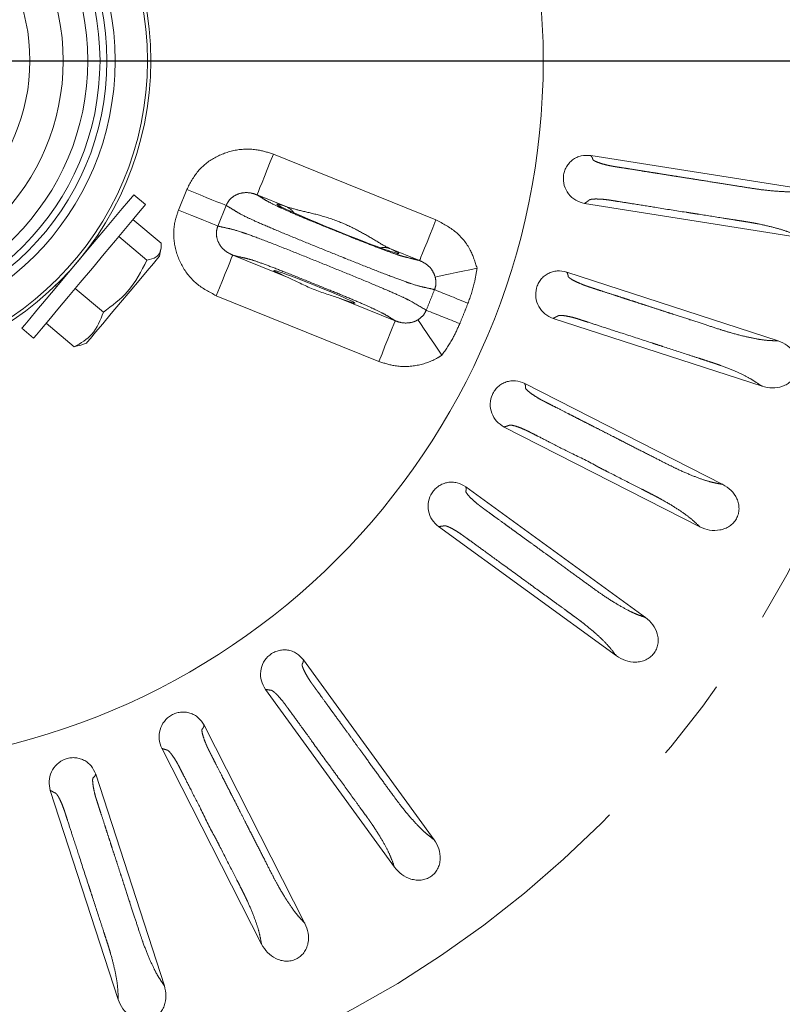
# Model space of a CAD drawing. Units: millimetres. Extents: x 21 to 210, y 9 to 287.
# Drawn here: x 72 to 84, y 180 to 195 of the extents above; entities that cross this region are included whole.
import ezdxf

# ---------------------------------------------------------------- set-up
doc = ezdxf.new("R2010")
doc.units = ezdxf.units.MM
doc.linetypes.add('PHANTOM', pattern=[12.7, 6.35, -1.27, 1.27, -1.27, 1.27, -1.27])
doc.layers.add('WAKU', color=7, linetype='Continuous')

# ---------------------------------------------------------------- blocks, each defined once
blk = doc.blocks.new('SW_CENTERMARKSYMBOL_1')
at = {"layer": 'WAKU', "color": 0}
blk.add_line((0.833, 0), (30.938, 0), dxfattribs=at)

msp = doc.modelspace()

# ---------------------------------------------------------------- linework, layer by layer
at = {"color": 8, "linetype": 'PHANTOM', "lineweight": 0}
for p, q in [((76.262, 192.742), (78.735, 191.742)), ((74.817, 191.892), (74.943, 192.204)), ((76.466, 191.941), (76.012, 192.124)), ((75.543, 191.962), (75.417, 191.65)), ((78.486, 191.125), (78.032, 191.308)), ((75.642, 191.208), (76.496, 190.863)), ((77.866, 189.591), (75.392, 190.59)), ((77.262, 190.553), (78.115, 190.208))]:
    msp.add_line(p, q, dxfattribs=at)
at = {"color": 7, "linetype": 'Continuous', "lineweight": 15}
for p, q in [((81.09, 192.722), (84.431, 192.193)), ((74.316, 191.975), (74.137, 192.125)), ((80.997, 191.994), (84.299, 191.471)), ((74.554, 191.388), (74.125, 191.748)), ((73.603, 191.489), (73.583, 191.506)), ((74.336, 191.129), (73.907, 191.488)), ((74.529, 191.193), (74.549, 191.302)), ((80.724, 190.949), (83.94, 189.904)), ((72.947, 190.747), (72.967, 190.731)), ((73.675, 190.341), (73.246, 190.7)), ((80.518, 190.245), (83.698, 189.212)), ((72.433, 190.095), (72.612, 189.945)), ((73.231, 189.812), (72.802, 190.171)), ((73.231, 189.812), (73.309, 189.839)), ((73.315, 189.832), (73.42, 189.87)), ((80.085, 189.256), (83.098, 187.721)), ((79.771, 188.593), (82.75, 187.075)), ((79.188, 187.684), (81.925, 185.696)), ((78.775, 187.078), (81.48, 185.112)), ((76.719, 185.052), (78.707, 182.316)), ((76.139, 184.603), (78.104, 181.898)), ((75.207, 184.058), (76.742, 181.044)), ((74.563, 183.706), (76.081, 180.726)), ((73.558, 183.312), (74.603, 180.096)), ((72.867, 183.065), (73.9, 179.885))]:
    msp.add_line(p, q, dxfattribs=at)
at = {"color": 8, "linetype": 'PHANTOM', "lineweight": 0, "flags": 128}
for points in [[(76.012, 192.124), (76.018, 192.14), (76.034, 192.177), (76.057, 192.235), (76.088, 192.312), (76.126, 192.405), (76.168, 192.51), (76.214, 192.624), (76.262, 192.742)], [(74.943, 192.204), (75.045, 192.163), (75.145, 192.123), (75.238, 192.085), (75.324, 192.05), (75.399, 192.02), (75.462, 191.995), (75.51, 191.975), (75.543, 191.962)], [(74.817, 191.892), (74.919, 191.851), (75.019, 191.811), (75.112, 191.773), (75.198, 191.739), (75.273, 191.708), (75.336, 191.683), (75.384, 191.663), (75.417, 191.65)], [(78.486, 191.125), (78.492, 191.14), (78.507, 191.178), (78.531, 191.236), (78.562, 191.313), (78.599, 191.406), (78.642, 191.511), (78.688, 191.624), (78.735, 191.742)], [(75.392, 190.59), (75.44, 190.708), (75.486, 190.821), (75.528, 190.927), (75.566, 191.019), (75.597, 191.096), (75.621, 191.155), (75.636, 191.192), (75.642, 191.208)], [(78.724, 190.873), (78.757, 190.88), (78.807, 190.891), (78.873, 190.905), (78.952, 190.922), (79.043, 190.941), (79.144, 190.963), (79.25, 190.986), (79.36, 191.009)], [(77.866, 189.591), (77.914, 189.708), (77.959, 189.822), (78.002, 189.927), (78.039, 190.02), (78.07, 190.097), (78.094, 190.155), (78.109, 190.193), (78.115, 190.208)], [(78.824, 189.684), (78.762, 189.777), (78.701, 189.868), (78.644, 189.953), (78.592, 190.03), (78.546, 190.098), (78.509, 190.154), (78.48, 190.196), (78.461, 190.224)]]:
    msp.add_lwpolyline(points, dxfattribs=at)
at = {"color": 7, "linetype": 'Continuous', "lineweight": 15, "flags": 128}
for points in [[(72.433, 190.095), (72.438, 190.1), (72.477, 190.147), (72.554, 190.238), (72.664, 190.37), (72.804, 190.537), (72.967, 190.73), (73.144, 190.941), (73.328, 191.161), (73.51, 191.377), (73.681, 191.582), (73.834, 191.764), (73.961, 191.915), (74.057, 192.029), (74.116, 192.1), (74.137, 192.125), (74.137, 192.125)], [(72.612, 189.945), (72.617, 189.95), (72.656, 189.997), (72.732, 190.088), (72.843, 190.22), (72.983, 190.387), (73.145, 190.58), (73.323, 190.792), (73.507, 191.011), (73.688, 191.227), (73.86, 191.432), (74.013, 191.614), (74.14, 191.765), (74.235, 191.879), (74.295, 191.95), (74.316, 191.975), (74.316, 191.975)], [(74.5, 191.157), (74.435, 191.08), (74.34, 190.966), (74.219, 190.823), (74.082, 190.659), (73.937, 190.487), (73.795, 190.318), (73.665, 190.163), (73.557, 190.033), (73.476, 189.938), (73.43, 189.882), (73.42, 189.87)], [(74.529, 191.193), (74.528, 191.191), (74.5, 191.157)]]:
    msp.add_lwpolyline(points, dxfattribs=at)
at = {"color": 7, "linetype": 'Continuous', "lineweight": 15}
for radius in [25.667, 10.721, 4.75, 4.7, 4.208, 4.083, 3.977, 3.792, 3.417, 2.91]:
    msp.add_circle((69.646, 194.163), radius, dxfattribs=at)
at = {"color": 8, "linetype": 'PHANTOM', "lineweight": 0}
for radius in [25.621, 16.407]:
    msp.add_circle((69.646, 194.163), radius, dxfattribs=at)
for centre, radius, start, end in [((76.363, 191.708), 0.254, 34.0264, 66.268), ((77.944, 191.07), 0.254, 69.7318, 101.9742), ((113.167, 274.522), 90.643, 247.66006, 248.00724), ((45.14, 106.151), 90.617, 67.99271, 68.33999)]:
    msp.add_arc(centre, radius, start, end, dxfattribs=at)
for start_param, end_param in [(2.577204, 3.272997), (6.149244, 6.847574)]:
    msp.add_ellipse((77.242, 191.607), major_axis=(0.927, -0.375), ratio=0.034921, start_param=start_param, end_param=end_param, dxfattribs=at)
at = {"color": 7, "linetype": 'Continuous', "lineweight": 15}
for centre, major_axis, start_param, end_param in [((77.242, 191.607), (0.927, -0.375), 3.272997, 6.149244), ((76.886, 190.725), (0.618, -0.25), 5.380651, 10.327312)]:
    msp.add_ellipse(centre, major_axis=major_axis, ratio=0.034921, start_param=start_param, end_param=end_param, dxfattribs=at)
at = {"color": 8, "linetype": 'PHANTOM', "lineweight": 0}
for points, knots in [([(74.943, 192.204), (74.994, 192.302), (75.096, 192.497), (75.362, 192.705), (75.677, 192.819), (75.992, 192.829), (76.181, 192.768), (76.262, 192.742)], [0, 0, 0, 0, 0.20749, 0.41493, 0.624039, 0.838399, 1, 1, 1, 1]), ([(81.09, 192.722), (81.095, 192.715), (81.101, 192.707), (81.115, 192.69), (81.118, 192.674), (81.124, 192.653), (81.168, 192.629), (81.236, 192.604), (81.314, 192.582), (81.374, 192.569), (81.408, 192.562), (81.426, 192.559), (81.445, 192.555), (81.471, 192.551), (81.508, 192.545), (81.547, 192.539), (81.608, 192.53), (81.709, 192.514), (81.831, 192.494), (81.957, 192.474), (82.066, 192.457), (82.19, 192.437), (82.326, 192.416), (82.476, 192.392), (82.585, 192.375), (82.69, 192.358), (82.831, 192.336), (83.051, 192.301), (83.301, 192.262), (83.514, 192.227), (83.724, 192.196), (83.93, 192.177), (84.114, 192.168), (84.247, 192.171), (84.341, 192.18), (84.399, 192.188), (84.431, 192.193)], [0, 0, 0, 0, 0.023854, 0.031011, 0.064321, 0.088994, 0.115248, 0.141268, 0.168167, 0.183985, 0.189398, 0.194417, 0.197682, 0.203958, 0.213244, 0.225542, 0.233182, 0.258536, 0.300563, 0.324593, 0.351916, 0.382533, 0.416443, 0.453647, 0.494144, 0.498066, 0.5319, 0.598831, 0.66222, 0.718226, 0.757564, 0.818398, 0.877217, 0.91708, 0.954811, 1, 1, 1, 1]), ([(76.012, 192.124), (75.983, 192.134), (75.915, 192.158), (75.803, 192.161), (75.689, 192.128), (75.602, 192.064), (75.559, 192.002), (75.546, 191.968), (75.543, 191.962)], [0, 0, 0, 0, 0.177386, 0.404788, 0.613919, 0.809436, 0.966896, 1, 1, 1, 1]), ([(76.012, 192.124), (76.012, 192.124), (76.044, 192.106), (76.088, 192.077), (76.161, 192.031), (76.266, 191.977), (76.405, 191.912), (76.559, 191.843), (76.823, 191.732), (77.128, 191.608), (77.353, 191.518), (77.559, 191.435), (77.744, 191.362), (77.974, 191.274), (78.135, 191.217), (78.218, 191.191), (78.286, 191.174), (78.378, 191.152), (78.451, 191.133), (78.486, 191.125)], [0, 0, 0, 0, 0.000718, 0.091726, 0.182663, 0.272101, 0.293639, 0.351056, 0.408474, 0.478477, 0.549156, 0.55649, 0.613203, 0.669946, 0.726688, 0.767469, 0.808599, 0.910425, 1, 1, 1, 1]), ([(84.299, 191.471), (84.258, 191.491), (84.181, 191.528), (84.035, 191.584), (83.847, 191.637), (83.685, 191.673), (83.574, 191.695), (83.522, 191.704), (83.457, 191.715), (83.379, 191.727), (83.256, 191.746), (83.035, 191.781), (82.807, 191.818), (82.625, 191.846), (82.569, 191.855), (82.55, 191.858), (82.544, 191.859), (82.542, 191.86), (82.541, 191.86), (82.54, 191.86), (82.54, 191.86), (82.54, 191.86), (82.54, 191.86), (82.54, 191.86), (82.389, 191.88), (82.126, 191.927), (81.787, 191.979), (81.573, 192.013), (81.464, 192.03), (81.428, 192.036), (81.417, 192.038), (81.412, 192.038), (81.411, 192.039), (81.41, 192.039), (81.41, 192.039), (81.41, 192.039), (81.41, 192.039), (81.41, 192.039), (81.398, 192.041), (81.365, 192.046), (81.301, 192.055), (81.226, 192.06), (81.153, 192.062), (81.105, 192.058), (81.077, 192.051), (81.062, 192.043), (81.056, 192.036), (81.046, 192.029), (81.028, 192.016), (81.01, 192.003), (80.997, 191.994)], [0, 0, 0, 0, 0.065705, 0.121528, 0.177968, 0.237133, 0.25123, 0.264243, 0.276158, 0.300134, 0.323164, 0.368277, 0.466382, 0.495035, 0.505141, 0.508236, 0.509337, 0.50977, 0.509951, 0.510029, 0.510063, 0.510078, 0.510084, 0.510087, 0.51009, 0.623335, 0.708318, 0.765037, 0.784454, 0.79019, 0.79217, 0.792936, 0.793253, 0.793388, 0.793447, 0.793473, 0.793484, 0.793489, 0.793493, 0.802567, 0.818283, 0.840938, 0.863757, 0.886017, 0.899568, 0.913911, 0.931035, 0.933401, 0.951221, 1, 1, 1, 1]), ([(75.392, 190.59), (75.288, 190.645), (75.078, 190.754), (74.855, 191.037), (74.74, 191.366), (74.74, 191.665), (74.797, 191.832), (74.817, 191.892)], [0, 0, 0, 0, 0.223174, 0.4465, 0.665619, 0.878222, 1, 1, 1, 1]), ([(78.713, 190.682), (78.701, 190.685), (78.636, 190.701), (78.542, 190.72), (78.422, 190.75), (78.252, 190.809), (78.051, 190.884), (77.728, 191.009), (77.471, 191.111), (77.217, 191.214), (76.968, 191.314), (76.604, 191.462), (76.264, 191.603), (75.99, 191.721), (75.802, 191.808), (75.704, 191.864), (75.618, 191.919), (75.56, 191.952), (75.543, 191.962)], [0, 0, 0, 0, 0.024902, 0.131962, 0.238505, 0.26749, 0.330209, 0.392936, 0.456331, 0.462419, 0.524376, 0.5858, 0.649274, 0.712742, 0.774957, 0.868217, 0.961645, 1, 1, 1, 1]), ([(76.466, 191.941), (76.532, 191.922), (76.672, 191.882), (76.957, 191.82), (77.257, 191.724), (77.54, 191.591), (77.784, 191.449), (77.943, 191.35), (78.019, 191.314), (78.032, 191.308)], [0, 0, 0, 0, 0.145106, 0.305547, 0.490613, 0.656067, 0.808509, 0.966232, 1, 1, 1, 1]), ([(78.735, 191.742), (78.84, 191.688), (79.049, 191.578), (79.266, 191.31), (79.33, 191.103), (79.36, 191.009)], [0, 0, 0, 0, 0.352298, 0.704836, 1, 1, 1, 1]), ([(75.417, 191.65), (75.41, 191.63), (75.392, 191.577), (75.393, 191.516), (75.407, 191.44), (75.441, 191.359), (75.527, 191.264), (75.603, 191.227), (75.642, 191.208)], [0, 0, 0, 0, 0.111541, 0.292769, 0.308853, 0.523024, 0.756011, 1, 1, 1, 1]), ([(75.417, 191.65), (75.429, 191.647), (75.493, 191.631), (75.586, 191.612), (75.706, 191.582), (75.885, 191.52), (76.119, 191.433), (76.488, 191.289), (76.877, 191.132), (77.248, 190.982), (77.628, 190.828), (77.957, 190.689), (78.205, 190.581), (78.401, 190.485), (78.49, 190.425), (78.581, 190.372), (78.587, 190.369)], [0, 0, 0, 0, 0.023119, 0.130223, 0.236809, 0.267226, 0.338166, 0.409115, 0.473106, 0.537767, 0.602252, 0.668297, 0.731011, 0.792136, 0.985977, 1, 1, 1, 1]), ([(78.115, 190.208), (78.115, 190.208), (78.084, 190.227), (78.039, 190.256), (77.967, 190.302), (77.87, 190.351), (77.756, 190.405), (77.636, 190.46), (77.398, 190.561), (77.102, 190.682), (76.792, 190.807), (76.468, 190.938), (76.183, 191.047), (75.967, 191.125), (75.86, 191.156), (75.775, 191.173), (75.693, 191.194), (75.642, 191.208)], [0, 0, 0, 0, 0.000718, 0.091755, 0.182721, 0.272188, 0.275532, 0.332265, 0.392004, 0.451501, 0.524652, 0.596954, 0.661129, 0.725302, 0.798838, 0.873488, 1, 1, 1, 1]), ([(78.724, 190.873), (78.712, 190.905), (78.684, 190.978), (78.601, 191.068), (78.525, 191.106), (78.486, 191.125)], [0, 0, 0, 0, 0.277998, 0.630672, 1, 1, 1, 1]), ([(79.36, 191.009), (79.348, 190.932), (79.319, 190.75), (79.258, 190.575), (79.222, 190.474)], [0, 0, 0, 0, 0.420185, 1, 1, 1, 1]), ([(80.724, 190.949), (80.728, 190.942), (80.733, 190.933), (80.743, 190.914), (80.744, 190.898), (80.746, 190.876), (80.786, 190.845), (80.85, 190.81), (80.923, 190.777), (80.98, 190.754), (81.012, 190.742), (81.03, 190.736), (81.049, 190.729), (81.073, 190.721), (81.109, 190.71), (81.147, 190.697), (81.205, 190.678), (81.302, 190.647), (81.42, 190.609), (81.541, 190.569), (81.647, 190.535), (81.765, 190.496), (81.897, 190.454), (82.041, 190.407), (82.146, 190.373), (82.247, 190.34), (82.383, 190.296), (82.595, 190.227), (82.835, 190.149), (83.04, 190.082), (83.243, 190.018), (83.443, 189.967), (83.624, 189.93), (83.756, 189.911), (83.85, 189.906), (83.908, 189.905), (83.94, 189.904)], [0, 0, 0, 0, 0.023854, 0.031011, 0.064321, 0.088994, 0.115248, 0.141268, 0.168167, 0.183985, 0.189398, 0.194417, 0.197682, 0.203958, 0.213245, 0.225542, 0.233182, 0.258536, 0.300563, 0.324593, 0.351916, 0.382533, 0.416443, 0.453647, 0.494144, 0.498067, 0.531902, 0.598832, 0.66222, 0.718226, 0.757564, 0.818398, 0.877217, 0.91708, 0.954811, 1, 1, 1, 1]), ([(78.713, 190.682), (78.721, 190.706), (78.733, 190.741), (78.736, 190.806), (78.729, 190.845), (78.724, 190.873)], [0, 0, 0, 0, 0.38802, 0.557138, 1, 1, 1, 1]), ([(78.587, 190.369), (78.608, 190.421), (78.65, 190.525), (78.692, 190.629), (78.713, 190.682)], [0, 0, 0, 0, 0.5, 1, 1, 1, 1]), ([(78.461, 190.224), (78.492, 190.246), (78.545, 190.284), (78.574, 190.343), (78.587, 190.369)], [0, 0, 0, 0, 0.572931, 1, 1, 1, 1]), ([(79.222, 190.474), (79.201, 190.423), (79.161, 190.319), (79.118, 190.216), (79.097, 190.165)], [0, 0, 0, 0, 0.5, 1, 1, 1, 1]), ([(78.115, 190.208), (78.145, 190.198), (78.213, 190.174), (78.325, 190.172), (78.412, 190.196), (78.454, 190.22), (78.461, 190.224)], [0, 0, 0, 0, 0.268417, 0.612516, 0.928969, 1, 1, 1, 1]), ([(83.698, 189.212), (83.66, 189.238), (83.589, 189.287), (83.454, 189.365), (83.277, 189.447), (83.123, 189.508), (83.016, 189.547), (82.967, 189.564), (82.904, 189.584), (82.828, 189.609), (82.711, 189.647), (82.498, 189.716), (82.278, 189.788), (82.102, 189.845), (82.049, 189.862), (82.031, 189.868), (82.025, 189.87), (82.022, 189.871), (82.022, 189.871), (82.021, 189.871), (82.021, 189.871), (82.021, 189.871), (82.021, 189.871), (82.021, 189.871), (81.876, 189.918), (81.622, 190.001), (81.296, 190.107), (81.09, 190.174), (80.985, 190.208), (80.95, 190.219), (80.939, 190.223), (80.935, 190.224), (80.934, 190.224), (80.933, 190.225), (80.933, 190.225), (80.933, 190.225), (80.933, 190.225), (80.933, 190.225), (80.921, 190.229), (80.889, 190.239), (80.828, 190.258), (80.755, 190.274), (80.682, 190.288), (80.634, 190.291), (80.606, 190.289), (80.59, 190.284), (80.583, 190.278), (80.572, 190.272), (80.552, 190.262), (80.532, 190.252), (80.518, 190.245)], [0, 0, 0, 0, 0.065705, 0.121528, 0.177968, 0.237132, 0.25123, 0.264243, 0.276158, 0.300134, 0.323164, 0.368277, 0.46638, 0.495034, 0.50514, 0.508236, 0.509337, 0.50977, 0.509951, 0.510029, 0.510063, 0.510078, 0.510084, 0.510087, 0.510089, 0.623335, 0.708318, 0.765037, 0.784455, 0.79019, 0.79217, 0.792936, 0.793253, 0.793388, 0.793447, 0.793473, 0.793484, 0.793489, 0.793493, 0.802567, 0.818283, 0.840938, 0.863757, 0.886017, 0.899568, 0.913911, 0.931035, 0.933401, 0.951221, 1, 1, 1, 1]), ([(79.097, 190.165), (79.063, 190.089), (78.988, 189.92), (78.882, 189.768), (78.824, 189.684)], [0, 0, 0, 0, 0.448425, 1, 1, 1, 1]), ([(78.824, 189.684), (78.803, 189.671), (78.689, 189.598), (78.45, 189.514), (78.136, 189.503), (77.947, 189.564), (77.866, 189.591)], [0, 0, 0, 0, 0.076949, 0.406856, 0.745047, 1, 1, 1, 1]), ([(80.085, 189.256), (80.087, 189.248), (80.091, 189.239), (80.098, 189.218), (80.096, 189.202), (80.095, 189.18), (80.13, 189.143), (80.187, 189.098), (80.255, 189.054), (80.307, 189.023), (80.337, 189.006), (80.354, 188.997), (80.371, 188.988), (80.394, 188.976), (80.428, 188.959), (80.463, 188.941), (80.518, 188.913), (80.609, 188.867), (80.719, 188.811), (80.832, 188.753), (80.931, 188.702), (81.043, 188.646), (81.166, 188.583), (81.301, 188.514), (81.399, 188.464), (81.494, 188.416), (81.621, 188.351), (81.819, 188.25), (82.045, 188.135), (82.237, 188.037), (82.427, 187.942), (82.617, 187.86), (82.789, 187.795), (82.917, 187.756), (83.009, 187.736), (83.067, 187.726), (83.098, 187.721)], [0, 0, 0, 0, 0.023854, 0.031011, 0.064321, 0.088994, 0.115248, 0.141268, 0.168167, 0.183985, 0.189398, 0.194417, 0.197682, 0.203958, 0.213244, 0.225542, 0.233182, 0.258536, 0.300563, 0.324593, 0.351916, 0.382533, 0.416443, 0.453647, 0.494144, 0.498058, 0.53188, 0.598823, 0.66222, 0.718226, 0.757564, 0.818398, 0.877217, 0.91708, 0.954811, 1, 1, 1, 1]), ([(82.75, 187.075), (82.717, 187.107), (82.655, 187.166), (82.534, 187.264), (82.372, 187.372), (82.229, 187.457), (82.129, 187.512), (82.083, 187.537), (82.024, 187.567), (81.954, 187.603), (81.843, 187.659), (81.644, 187.761), (81.438, 187.866), (81.274, 187.949), (81.223, 187.975), (81.206, 187.984), (81.201, 187.986), (81.199, 187.987), (81.198, 187.988), (81.197, 187.988), (81.197, 187.988), (81.197, 187.988), (81.197, 187.988), (81.197, 187.988), (81.067, 188.069), (80.822, 188.175), (80.518, 188.335), (80.325, 188.433), (80.226, 188.483), (80.194, 188.499), (80.184, 188.505), (80.18, 188.506), (80.179, 188.507), (80.178, 188.507), (80.178, 188.508), (80.178, 188.508), (80.178, 188.508), (80.178, 188.508), (80.167, 188.513), (80.137, 188.529), (80.079, 188.556), (80.01, 188.585), (79.94, 188.609), (79.893, 188.62), (79.865, 188.623), (79.849, 188.619), (79.84, 188.615), (79.829, 188.611), (79.807, 188.604), (79.786, 188.598), (79.771, 188.593)], [0, 0, 0, 0, 0.065705, 0.121528, 0.177968, 0.237132, 0.25123, 0.264243, 0.276158, 0.300134, 0.323164, 0.368277, 0.466381, 0.495034, 0.505141, 0.508236, 0.509337, 0.50977, 0.509951, 0.510029, 0.510063, 0.510078, 0.510084, 0.510087, 0.510089, 0.623335, 0.708318, 0.765037, 0.784454, 0.79019, 0.79217, 0.792936, 0.793253, 0.793388, 0.793447, 0.793473, 0.793484, 0.793489, 0.793493, 0.802567, 0.818283, 0.840938, 0.863757, 0.886017, 0.899568, 0.913911, 0.931035, 0.933401, 0.951221, 1, 1, 1, 1]), ([(79.188, 187.684), (79.19, 187.676), (79.192, 187.665), (79.196, 187.644), (79.192, 187.628), (79.187, 187.607), (79.216, 187.565), (79.265, 187.512), (79.325, 187.458), (79.372, 187.418), (79.399, 187.397), (79.414, 187.386), (79.43, 187.374), (79.45, 187.359), (79.481, 187.337), (79.513, 187.313), (79.563, 187.277), (79.645, 187.217), (79.746, 187.144), (79.848, 187.07), (79.938, 187.004), (80.039, 186.931), (80.151, 186.85), (80.274, 186.761), (80.363, 186.696), (80.449, 186.633), (80.564, 186.55), (80.745, 186.418), (80.949, 186.27), (81.123, 186.143), (81.297, 186.019), (81.471, 185.909), (81.631, 185.818), (81.751, 185.759), (81.839, 185.725), (81.895, 185.706), (81.925, 185.696)], [0, 0, 0, 0, 0.023854, 0.031011, 0.064321, 0.088994, 0.115248, 0.141268, 0.168167, 0.183985, 0.189398, 0.194416, 0.197682, 0.203958, 0.213244, 0.225542, 0.233182, 0.258536, 0.300563, 0.324593, 0.351916, 0.382533, 0.416443, 0.453647, 0.494144, 0.498058, 0.53188, 0.598822, 0.66222, 0.718226, 0.757564, 0.818398, 0.877217, 0.91708, 0.954811, 1, 1, 1, 1]), ([(81.48, 185.112), (81.452, 185.149), (81.4, 185.217), (81.296, 185.333), (81.153, 185.465), (81.025, 185.571), (80.935, 185.641), (80.893, 185.673), (80.84, 185.712), (80.776, 185.758), (80.676, 185.831), (80.495, 185.963), (80.307, 186.099), (80.158, 186.207), (80.113, 186.24), (80.097, 186.251), (80.092, 186.255), (80.09, 186.256), (80.09, 186.257), (80.089, 186.257), (80.089, 186.257), (80.089, 186.257), (80.089, 186.257), (80.089, 186.257), (79.966, 186.348), (79.75, 186.503), (79.472, 186.705), (79.297, 186.833), (79.208, 186.898), (79.178, 186.919), (79.169, 186.926), (79.165, 186.928), (79.164, 186.929), (79.164, 186.93), (79.163, 186.93), (79.163, 186.93), (79.163, 186.93), (79.163, 186.93), (79.153, 186.937), (79.126, 186.957), (79.074, 186.993), (79.009, 187.032), (78.945, 187.067), (78.9, 187.085), (78.872, 187.092), (78.856, 187.092), (78.847, 187.088), (78.835, 187.086), (78.812, 187.083), (78.791, 187.08), (78.775, 187.078)], [0, 0, 0, 0, 0.065705, 0.121528, 0.177968, 0.237132, 0.25123, 0.264243, 0.276158, 0.300134, 0.323164, 0.368277, 0.466381, 0.495034, 0.505141, 0.508236, 0.509337, 0.50977, 0.509951, 0.510029, 0.510063, 0.510078, 0.510084, 0.510087, 0.510089, 0.623335, 0.708318, 0.765037, 0.784454, 0.79019, 0.79217, 0.792936, 0.793253, 0.793388, 0.793447, 0.793473, 0.793484, 0.793489, 0.793493, 0.802567, 0.818283, 0.840938, 0.863757, 0.886017, 0.899568, 0.913911, 0.931035, 0.933401, 0.95122, 1, 1, 1, 1]), ([(76.719, 185.052), (76.718, 185.044), (76.717, 185.034), (76.714, 185.012), (76.705, 184.998), (76.694, 184.979), (76.709, 184.931), (76.739, 184.865), (76.779, 184.795), (76.811, 184.743), (76.831, 184.714), (76.841, 184.699), (76.853, 184.683), (76.868, 184.662), (76.89, 184.632), (76.913, 184.6), (76.95, 184.55), (77.009, 184.467), (77.082, 184.367), (77.157, 184.264), (77.222, 184.174), (77.296, 184.073), (77.377, 183.962), (77.466, 183.839), (77.531, 183.749), (77.594, 183.663), (77.677, 183.548), (77.808, 183.368), (77.957, 183.163), (78.083, 182.989), (78.21, 182.818), (78.342, 182.658), (78.466, 182.523), (78.562, 182.43), (78.635, 182.37), (78.682, 182.335), (78.707, 182.316)], [0, 0, 0, 0, 0.023854, 0.031011, 0.064321, 0.088994, 0.115248, 0.141268, 0.168167, 0.183985, 0.189398, 0.194417, 0.197682, 0.203958, 0.213244, 0.225542, 0.233182, 0.258536, 0.300563, 0.324593, 0.351916, 0.382533, 0.416443, 0.453647, 0.494144, 0.498066, 0.5319, 0.598831, 0.66222, 0.718226, 0.757564, 0.818398, 0.877217, 0.91708, 0.954811, 1, 1, 1, 1]), ([(78.104, 181.898), (78.089, 181.942), (78.06, 182.023), (77.997, 182.165), (77.902, 182.335), (77.813, 182.475), (77.749, 182.57), (77.719, 182.613), (77.681, 182.666), (77.634, 182.73), (77.561, 182.831), (77.43, 183.012), (77.294, 183.199), (77.185, 183.348), (77.152, 183.393), (77.141, 183.409), (77.137, 183.414), (77.136, 183.416), (77.135, 183.417), (77.135, 183.417), (77.135, 183.417), (77.135, 183.417), (77.135, 183.417), (77.135, 183.417), (77.043, 183.539), (76.889, 183.757), (76.687, 184.034), (76.559, 184.21), (76.494, 184.299), (76.473, 184.328), (76.466, 184.337), (76.464, 184.341), (76.463, 184.342), (76.463, 184.343), (76.462, 184.343), (76.462, 184.343), (76.462, 184.343), (76.462, 184.343), (76.455, 184.353), (76.436, 184.38), (76.397, 184.431), (76.347, 184.488), (76.297, 184.541), (76.26, 184.572), (76.236, 184.587), (76.22, 184.592), (76.21, 184.592), (76.198, 184.593), (76.176, 184.597), (76.154, 184.601), (76.139, 184.603)], [0, 0, 0, 0, 0.065705, 0.121528, 0.177968, 0.237132, 0.25123, 0.264243, 0.276158, 0.300134, 0.323164, 0.368277, 0.466382, 0.495035, 0.505141, 0.508236, 0.509337, 0.50977, 0.509951, 0.510029, 0.510063, 0.510078, 0.510084, 0.510087, 0.510089, 0.623335, 0.708318, 0.765037, 0.784454, 0.79019, 0.79217, 0.792936, 0.793253, 0.793388, 0.793447, 0.793473, 0.793484, 0.793489, 0.793493, 0.802567, 0.818283, 0.840938, 0.863757, 0.886017, 0.899568, 0.913911, 0.931035, 0.933401, 0.951221, 1, 1, 1, 1]), ([(75.207, 184.058), (75.205, 184.05), (75.202, 184.04), (75.196, 184.019), (75.184, 184.007), (75.171, 183.99), (75.178, 183.94), (75.197, 183.87), (75.226, 183.795), (75.25, 183.738), (75.264, 183.707), (75.272, 183.69), (75.281, 183.672), (75.293, 183.65), (75.31, 183.616), (75.328, 183.581), (75.356, 183.526), (75.402, 183.435), (75.458, 183.324), (75.516, 183.211), (75.567, 183.112), (75.623, 183.001), (75.686, 182.878), (75.755, 182.743), (75.805, 182.644), (75.853, 182.549), (75.918, 182.423), (76.019, 182.224), (76.134, 181.999), (76.231, 181.806), (76.33, 181.618), (76.435, 181.44), (76.536, 181.286), (76.616, 181.18), (76.68, 181.109), (76.72, 181.067), (76.742, 181.044)], [0, 0, 0, 0, 0.023854, 0.031011, 0.064321, 0.088994, 0.115248, 0.141268, 0.168167, 0.183985, 0.189398, 0.194416, 0.197682, 0.203958, 0.213244, 0.225542, 0.233182, 0.258536, 0.300563, 0.324593, 0.351916, 0.382533, 0.416444, 0.453647, 0.494144, 0.498067, 0.531902, 0.598832, 0.66222, 0.718226, 0.757564, 0.818398, 0.877217, 0.91708, 0.954811, 1, 1, 1, 1]), ([(76.081, 180.726), (76.073, 180.772), (76.058, 180.856), (76.017, 181.007), (75.95, 181.189), (75.884, 181.342), (75.836, 181.445), (75.813, 181.492), (75.783, 181.551), (75.747, 181.622), (75.691, 181.732), (75.589, 181.931), (75.484, 182.138), (75.401, 182.302), (75.375, 182.352), (75.366, 182.369), (75.363, 182.375), (75.362, 182.377), (75.362, 182.377), (75.362, 182.378), (75.362, 182.378), (75.362, 182.378), (75.362, 182.378), (75.362, 182.378), (75.283, 182.509), (75.175, 182.753), (75.015, 183.057), (74.917, 183.251), (74.867, 183.349), (74.85, 183.381), (74.845, 183.392), (74.843, 183.395), (74.843, 183.397), (74.842, 183.397), (74.842, 183.398), (74.842, 183.398), (74.842, 183.398), (74.842, 183.398), (74.836, 183.409), (74.822, 183.438), (74.791, 183.495), (74.751, 183.559), (74.71, 183.619), (74.678, 183.656), (74.657, 183.675), (74.642, 183.681), (74.632, 183.683), (74.621, 183.686), (74.599, 183.693), (74.578, 183.7), (74.563, 183.706)], [0, 0, 0, 0, 0.065705, 0.121528, 0.177968, 0.237132, 0.25123, 0.264243, 0.276158, 0.300134, 0.323164, 0.368277, 0.46638, 0.495034, 0.50514, 0.508236, 0.509337, 0.50977, 0.509951, 0.510029, 0.510063, 0.510078, 0.510084, 0.510087, 0.510089, 0.623335, 0.708318, 0.765037, 0.784455, 0.79019, 0.79217, 0.792936, 0.793253, 0.793388, 0.793447, 0.793473, 0.793484, 0.793489, 0.793493, 0.802567, 0.818283, 0.840938, 0.863757, 0.886017, 0.899568, 0.913911, 0.931035, 0.933401, 0.951221, 1, 1, 1, 1]), ([(73.558, 183.312), (73.554, 183.305), (73.55, 183.296), (73.54, 183.276), (73.527, 183.266), (73.511, 183.251), (73.51, 183.2), (73.519, 183.128), (73.535, 183.049), (73.55, 182.99), (73.559, 182.957), (73.565, 182.939), (73.571, 182.92), (73.579, 182.896), (73.59, 182.86), (73.602, 182.822), (73.621, 182.764), (73.653, 182.667), (73.691, 182.549), (73.73, 182.428), (73.765, 182.322), (73.803, 182.203), (73.846, 182.072), (73.893, 181.928), (73.927, 181.822), (73.96, 181.721), (74.004, 181.586), (74.073, 181.374), (74.151, 181.133), (74.217, 180.929), (74.285, 180.727), (74.361, 180.535), (74.437, 180.367), (74.5, 180.249), (74.551, 180.17), (74.584, 180.122), (74.603, 180.096)], [0, 0, 0, 0, 0.023854, 0.031011, 0.064321, 0.088994, 0.115248, 0.141268, 0.168167, 0.183985, 0.189398, 0.194416, 0.197682, 0.203958, 0.213244, 0.225542, 0.233182, 0.258536, 0.300563, 0.324593, 0.351916, 0.382533, 0.416443, 0.453647, 0.494144, 0.498058, 0.53188, 0.598822, 0.66222, 0.718226, 0.757564, 0.818398, 0.877217, 0.91708, 0.954811, 1, 1, 1, 1]), ([(73.9, 179.885), (73.899, 179.931), (73.897, 180.017), (73.881, 180.172), (73.843, 180.363), (73.802, 180.524), (73.77, 180.633), (73.755, 180.683), (73.735, 180.746), (73.71, 180.822), (73.672, 180.939), (73.603, 181.152), (73.531, 181.372), (73.474, 181.548), (73.457, 181.601), (73.451, 181.619), (73.449, 181.625), (73.448, 181.628), (73.448, 181.628), (73.448, 181.629), (73.448, 181.629), (73.448, 181.629), (73.448, 181.629), (73.448, 181.629), (73.4, 181.774), (73.318, 182.028), (73.212, 182.354), (73.145, 182.56), (73.111, 182.665), (73.1, 182.7), (73.096, 182.711), (73.095, 182.715), (73.094, 182.716), (73.094, 182.717), (73.094, 182.717), (73.094, 182.717), (73.094, 182.717), (73.094, 182.717), (73.091, 182.729), (73.08, 182.761), (73.059, 182.821), (73.03, 182.891), (72.998, 182.957), (72.973, 182.998), (72.954, 183.02), (72.94, 183.029), (72.931, 183.032), (72.92, 183.037), (72.9, 183.048), (72.881, 183.058), (72.867, 183.065)], [0, 0, 0, 0, 0.065705, 0.121528, 0.177968, 0.237132, 0.25123, 0.264243, 0.276158, 0.300134, 0.323164, 0.368277, 0.466381, 0.495034, 0.50514, 0.508236, 0.509337, 0.509771, 0.509951, 0.510029, 0.510063, 0.510078, 0.510084, 0.510087, 0.510089, 0.623335, 0.708318, 0.765037, 0.784454, 0.79019, 0.79217, 0.792936, 0.793253, 0.793388, 0.793447, 0.793473, 0.793484, 0.793489, 0.793493, 0.802567, 0.818283, 0.840938, 0.863757, 0.886017, 0.899568, 0.913911, 0.931035, 0.933401, 0.951221, 1, 1, 1, 1])]:
    msp.add_open_spline(points, degree=3, knots=knots, dxfattribs=at)
at = {"color": 7, "linetype": 'Continuous', "lineweight": 15}
for points, knots in [([(81.09, 192.722), (81.041, 192.724), (80.968, 192.728), (80.876, 192.695), (80.813, 192.657), (80.76, 192.608), (80.717, 192.549), (80.688, 192.482), (80.668, 192.387), (80.678, 192.264), (80.746, 192.133), (80.856, 192.033), (80.95, 192.007), (80.997, 191.994)], [0, 0, 0, 0, 0.12508, 0.187902, 0.25041, 0.313145, 0.375859, 0.438287, 0.501001, 0.625846, 0.750507, 0.875281, 1, 1, 1, 1]), ([(74.554, 191.388), (74.554, 191.373), (74.555, 191.284), (74.509, 191.169), (74.388, 191.141), (74.336, 191.129)], [0, 0, 0, 0, 0.107869, 0.617145, 1, 1, 1, 1]), ([(74.336, 191.129), (74.25, 190.961), (74.09, 190.646), (73.806, 190.438), (73.675, 190.341)], [0, 0, 0, 0, 0.534719, 1, 1, 1, 1]), ([(80.724, 190.949), (80.676, 190.959), (80.604, 190.974), (80.508, 190.956), (80.44, 190.929), (80.38, 190.889), (80.329, 190.837), (80.289, 190.775), (80.254, 190.685), (80.245, 190.561), (80.292, 190.422), (80.385, 190.305), (80.473, 190.265), (80.518, 190.245)], [0, 0, 0, 0, 0.12508, 0.187902, 0.250411, 0.313145, 0.375859, 0.438288, 0.501002, 0.625847, 0.750508, 0.875282, 1, 1, 1, 1]), ([(77.262, 190.553), (77.202, 190.573), (77.081, 190.613), (76.868, 190.685), (76.665, 190.781), (76.552, 190.835), (76.496, 190.863)], [0, 0, 0, 0, 0.251448, 0.502846, 0.750636, 1, 1, 1, 1]), ([(73.675, 190.341), (73.628, 190.219), (73.54, 189.991), (73.329, 189.869), (73.231, 189.812)], [0, 0, 0, 0, 0.534719, 1, 1, 1, 1]), ([(83.698, 189.212), (83.749, 189.2), (83.851, 189.177), (83.984, 189.2), (84.079, 189.243), (84.143, 189.291), (84.195, 189.35), (84.231, 189.42), (84.249, 189.497), (84.246, 189.576), (84.226, 189.653), (84.177, 189.745), (84.085, 189.843), (83.989, 189.884), (83.94, 189.904)], [0, 0, 0, 0, 0.124674, 0.249768, 0.313552, 0.375282, 0.438631, 0.500613, 0.562987, 0.62602, 0.687745, 0.751459, 0.875573, 1, 1, 1, 1]), ([(80.085, 189.256), (80.039, 189.273), (79.97, 189.299), (79.873, 189.296), (79.802, 189.28), (79.735, 189.25), (79.677, 189.206), (79.628, 189.152), (79.579, 189.068), (79.552, 188.948), (79.576, 188.803), (79.649, 188.673), (79.73, 188.62), (79.771, 188.593)], [0, 0, 0, 0, 0.12508, 0.187903, 0.250411, 0.313145, 0.375859, 0.438288, 0.501002, 0.625847, 0.750508, 0.875281, 1, 1, 1, 1]), ([(79.188, 187.684), (79.146, 187.708), (79.082, 187.744), (78.985, 187.756), (78.913, 187.752), (78.842, 187.732), (78.778, 187.698), (78.721, 187.652), (78.66, 187.577), (78.614, 187.462), (78.615, 187.316), (78.667, 187.176), (78.739, 187.11), (78.775, 187.078)], [0, 0, 0, 0, 0.12508, 0.187902, 0.250411, 0.313145, 0.375859, 0.438288, 0.501001, 0.625847, 0.750508, 0.875282, 1, 1, 1, 1]), ([(82.75, 187.075), (82.799, 187.055), (82.896, 187.016), (83.031, 187.018), (83.132, 187.046), (83.202, 187.083), (83.263, 187.133), (83.309, 187.197), (83.339, 187.27), (83.349, 187.349), (83.341, 187.428), (83.307, 187.527), (83.231, 187.638), (83.143, 187.693), (83.098, 187.721)], [0, 0, 0, 0, 0.124675, 0.249769, 0.313552, 0.375283, 0.438632, 0.500613, 0.562987, 0.62602, 0.687745, 0.751459, 0.875573, 1, 1, 1, 1]), ([(81.48, 185.112), (81.525, 185.085), (81.615, 185.031), (81.748, 185.012), (81.853, 185.024), (81.928, 185.049), (81.996, 185.09), (82.052, 185.146), (82.092, 185.213), (82.114, 185.289), (82.119, 185.368), (82.101, 185.471), (82.043, 185.593), (81.964, 185.661), (81.925, 185.696)], [0, 0, 0, 0, 0.124675, 0.249769, 0.313552, 0.375282, 0.438632, 0.500613, 0.562987, 0.62602, 0.687745, 0.751459, 0.875573, 1, 1, 1, 1]), ([(76.719, 185.052), (76.686, 185.088), (76.637, 185.143), (76.549, 185.184), (76.478, 185.202), (76.405, 185.205), (76.333, 185.193), (76.265, 185.167), (76.184, 185.114), (76.104, 185.019), (76.06, 184.879), (76.067, 184.73), (76.115, 184.646), (76.139, 184.603)], [0, 0, 0, 0, 0.12508, 0.187902, 0.250411, 0.313145, 0.375859, 0.438287, 0.501001, 0.625847, 0.750507, 0.875281, 1, 1, 1, 1]), ([(75.207, 184.058), (75.18, 184.099), (75.14, 184.16), (75.059, 184.215), (74.992, 184.244), (74.921, 184.258), (74.848, 184.257), (74.776, 184.242), (74.688, 184.203), (74.594, 184.122), (74.529, 183.99), (74.512, 183.842), (74.546, 183.751), (74.563, 183.706)], [0, 0, 0, 0, 0.12508, 0.187902, 0.250411, 0.313146, 0.375859, 0.438288, 0.501001, 0.625847, 0.750508, 0.875282, 1, 1, 1, 1]), ([(73.558, 183.312), (73.537, 183.357), (73.507, 183.424), (73.436, 183.491), (73.375, 183.529), (73.306, 183.555), (73.234, 183.566), (73.161, 183.562), (73.068, 183.537), (72.963, 183.471), (72.877, 183.352), (72.837, 183.208), (72.857, 183.113), (72.867, 183.065)], [0, 0, 0, 0, 0.12508, 0.187903, 0.250411, 0.313146, 0.37586, 0.438288, 0.501001, 0.625847, 0.750507, 0.875281, 1, 1, 1, 1]), ([(78.104, 181.898), (78.138, 181.859), (78.207, 181.78), (78.328, 181.721), (78.431, 181.7), (78.511, 181.7), (78.587, 181.718), (78.658, 181.754), (78.718, 181.805), (78.762, 181.87), (78.79, 181.944), (78.805, 182.048), (78.788, 182.181), (78.734, 182.271), (78.707, 182.316)], [0, 0, 0, 0, 0.124674, 0.249769, 0.313552, 0.375282, 0.438632, 0.500612, 0.562987, 0.62602, 0.687745, 0.751459, 0.875573, 1, 1, 1, 1]), ([(76.081, 180.726), (76.109, 180.682), (76.165, 180.593), (76.275, 180.516), (76.373, 180.479), (76.452, 180.467), (76.53, 180.472), (76.606, 180.497), (76.673, 180.538), (76.727, 180.596), (76.767, 180.664), (76.797, 180.764), (76.801, 180.899), (76.762, 180.996), (76.742, 181.044)], [0, 0, 0, 0, 0.124674, 0.249769, 0.313552, 0.375282, 0.438632, 0.500613, 0.562987, 0.62602, 0.687745, 0.751459, 0.875574, 1, 1, 1, 1]), ([(73.9, 179.885), (73.921, 179.837), (73.962, 179.74), (74.058, 179.647), (74.15, 179.595), (74.226, 179.571), (74.304, 179.564), (74.382, 179.576), (74.455, 179.607), (74.517, 179.655), (74.567, 179.717), (74.613, 179.811), (74.638, 179.943), (74.614, 180.045), (74.603, 180.096)], [0, 0, 0, 0, 0.124675, 0.249769, 0.313552, 0.375282, 0.438632, 0.500613, 0.562987, 0.62602, 0.687745, 0.751459, 0.875573, 1, 1, 1, 1])]:
    msp.add_open_spline(points, degree=3, knots=knots, dxfattribs=at)

# ---------------------------------------------------------------- block references
at = {"layer": 'WAKU'}
msp.add_blockref('SW_CENTERMARKSYMBOL_1', (69.646, 194.163), dxfattribs=at)

doc.saveas('drawing.dxf')
